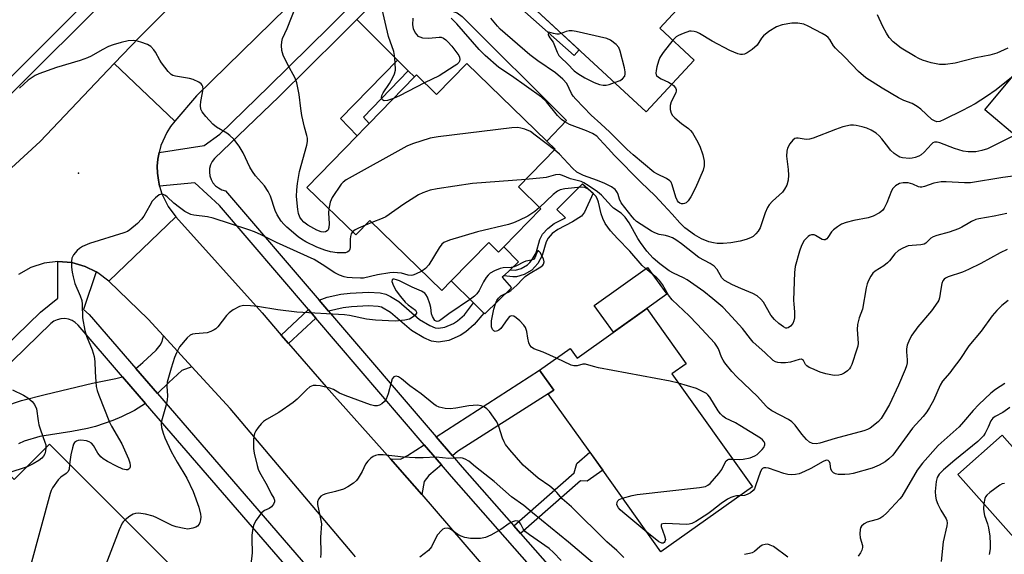
# Model space of a CAD drawing. Units: inches. Extents: x 1273761 to 1279761, y 489453 to 493453.
# Drawn here: x 1276526 to 1276812, y 489617 to 489773 of the extents above; entities that cross this region are included whole.
import ezdxf

# ---------------------------------------------------------------- set-up
doc = ezdxf.new("R2010")
doc.units = ezdxf.units.IN
doc.header["$MEASUREMENT"] = 0
for name, color, linetype in [('BLDG-Footprint', 5, 'Continuous'), ('CULTRL-Pad', 6, 'Continuous'), ('ELEV-Spot Elevation', 7, 'Continuous'), ('TRANS-Driveway', 251, 'Continuous'), ('TRANS-Non Street Sidewalk', 7, 'Continuous'), ('TRANS-Road', 130, 'Continuous'), ('TRANS-Street Sidewalk', 7, 'Continuous'), ('Undefined', 1, 'Continuous')]:
    doc.layers.add(name, color=color, linetype=linetype)

msp = doc.modelspace()

# ---------------------------------------------------------------- linework, layer by layer
at = {"layer": 'BLDG-Footprint'}
for points, elevation in [([(1276722.14, 489761.17), (1276708.21, 489746.09), (1276673.88, 489777.8), (1276690.47, 489795.76), (1276692.87, 489798.37), (1276705.36, 489811.89), (1276729.7, 489789.41), (1276712.14, 489770.41)], 315.81), ([(1276656.08, 489760.16), (1276679.33, 489737.53), (1276681.74, 489735.19), (1276671.09, 489724.25), (1276677.59, 489717.91), (1276666.82, 489706.84), (1276665.31, 489705.29), (1276662.42, 489708.11), (1276651.55, 489696.94), (1276648.78, 489694.09), (1276627.85, 489714.45), (1276623.78, 489710.27), (1276609.55, 489724.12), (1276624.14, 489739.11), (1276626.41, 489741.45), (1276627.67, 489742.73), (1276640.83, 489756.26), (1276641.39, 489756.83), (1276647.27, 489751.11)], 309.46), ([(1276828.33, 489751.01), (1276817.21, 489737.79), (1276806.61, 489746.7), (1276817.73, 489759.93)], 324.6), ([(1276708.42, 489688.92), (1276719.87, 489672.83), (1276715.68, 489669.85), (1276739.06, 489636.99), (1276712.5, 489618.08), (1276695.55, 489641.89), (1276691.82, 489647.14), (1276679.75, 489664.1), (1276681.36, 489665.16), (1276677.22, 489670.98), (1276686.09, 489677.29), (1276688.1, 489674.46)], 304.52), ([(1276849.73, 489662.32), (1276870.7, 489638.67), (1276867.78, 489636.14), (1276848.58, 489619.1), (1276846.37, 489617.14), (1276831.42, 489603.88), (1276798.83, 489640.62), (1276811.66, 489652.01), (1276819.07, 489643.66), (1276826.95, 489650.65), (1276831.19, 489645.87)], 298.98), ([(1276534.72, 489649.39), (1276571.51, 489612.69), (1276561.69, 489602.85), (1276562.92, 489601.62), (1276546.78, 489585.45), (1276545.13, 489587.1), (1276530.44, 489572.38), (1276495.69, 489607.05), (1276498.71, 489610.08), (1276510.57, 489621.97), (1276506.17, 489626.36), (1276521.67, 489641.89), (1276524.46, 489639.11)], 308.05)]:
    msp.add_lwpolyline(points, close=True, dxfattribs=dict(at, elevation=elevation))
at = {"layer": 'CULTRL-Pad'}
for points in [[(1276662.42, 489708.11), (1276665.31, 489705.29), (1276666.82, 489706.84), (1276671.08, 489702.43), (1276668.64, 489700.15), (1276666.8, 489698.43), (1276666.29, 489697.95), (1276669.03, 489694.91), (1276661.27, 489687.31), (1276661.03, 489687.54), (1276658.03, 489690.52), (1276651.55, 489696.94)], [(1276708.42, 489688.92), (1276698.66, 489681.98), (1276693.12, 489689.77), (1276708.63, 489700.81), (1276714.17, 489693.02)]]:
    msp.add_lwpolyline(points, close=True, dxfattribs=at)
at = {"layer": 'ELEV-Spot Elevation'}
msp.add_point((1276543.2, 489728.3, 306.71), dxfattribs=at)
at = {"layer": 'TRANS-Driveway'}
for points in [[(1276639.04, 489758.05), (1276635.92, 489761.16), (1276624.11, 489772.97), (1276635.98, 489784.9), (1276636.64, 489784.27), (1276648.5, 489776.52), (1276653.21, 489774.85), (1276654.66, 489773.86), (1276684.99, 489743.56), (1276679.33, 489737.53), (1276656.08, 489760.16), (1276647.27, 489751.11), (1276641.39, 489756.83), (1276640.83, 489756.26)], [(1276576.15, 489671.91), (1276573.21, 489670.89), (1276569.44, 489667.38), (1276566.16, 489664.12), (1276559.83, 489671.44), (1276561.91, 489673.16), (1276565.79, 489676.8), (1276566.93, 489678.25), (1276567.46, 489679.24), (1276567.85, 489680.94)], [(1276651.86, 489646.02), (1276647.16, 489651.52), (1276677.22, 489670.98), (1276681.36, 489665.16), (1276679.75, 489664.1), (1276653.34, 489647.25)], [(1276648.7, 489643.4), (1276644.97, 489640.31), (1276643.66, 489638.57), (1276642.95, 489634.76), (1276638.71, 489639.62), (1276633.83, 489645.13), (1276636.82, 489645.07), (1276638.81, 489646.11), (1276643.68, 489649.26)]]:
    msp.add_lwpolyline(points, close=True, dxfattribs=at)
msp.add_lwpolyline([(1276521.79, 489660.48), (1276526.56, 489662.09), (1276533.43, 489663.9), (1276547.24, 489667.19), (1276553.99, 489668.48), (1276555.99, 489669.02), (1276562.69, 489661.27), (1276559.44, 489659.2), (1276555.68, 489657.34), (1276553.17, 489656.3), (1276548.07, 489654.57), (1276545.81, 489653.96), (1276541.19, 489653.12), (1276531.9, 489651.65), (1276527.39, 489650.31), (1276525.73, 489649.55)], dxfattribs=at)
at = {"layer": 'TRANS-Non Street Sidewalk'}
for points in [[(1276667.03, 489780.49), (1276669.66, 489783.43), (1276674.74, 489778.73), (1276673.88, 489777.8), (1276688.71, 489764.1), (1276687.22, 489762.44)], [(1276639.04, 489758.05), (1276626, 489744.55), (1276627.67, 489742.73), (1276626.41, 489741.45), (1276624.14, 489739.11), (1276619.31, 489744.17), (1276635.92, 489761.16)], [(1276674.92, 489700.05), (1276672.68, 489698.75), (1276670.5, 489698.07), (1276669.41, 489698.06), (1276666.8, 489698.43), (1276668.64, 489700.15), (1276670.2, 489700.03), (1276671.88, 489700.55), (1276673.73, 489701.63), (1276674.42, 489702.28), (1276675.07, 489703.11), (1276676.19, 489705.09), (1276677.29, 489709), (1276678.04, 489710.52), (1276679.57, 489712.14), (1276681.43, 489713.57), (1276684.76, 489715.26), (1276682.25, 489717.68), (1276689.7, 489725.13), (1276692.75, 489722.39), (1276690.24, 489716.92), (1276689.36, 489715.76), (1276686.82, 489714.1), (1276682.48, 489711.9), (1276680.89, 489710.68), (1276679.67, 489709.39), (1276679.14, 489708.32), (1276678, 489704.3), (1276676.71, 489702.01)], [(1276615.88, 489688.09), (1276613.14, 489691.3), (1276615.43, 489692.17), (1276619.46, 489693.02), (1276622.14, 489693.36), (1276627.52, 489693.61), (1276630.86, 489693.43), (1276632.53, 489693.01), (1276633.87, 489692.42), (1276636.26, 489690.88), (1276642.34, 489685.71), (1276645.31, 489683.91), (1276646.9, 489683.27), (1276647.8, 489683.12), (1276649.64, 489683.43), (1276652.19, 489684.55), (1276653.37, 489685.33), (1276655.34, 489687.02), (1276658.03, 489690.52), (1276661.03, 489687.54), (1276658.16, 489684.19), (1276655.77, 489682.14), (1276654.11, 489681.04), (1276650.79, 489679.58), (1276647.79, 489679.08), (1276645.82, 489679.42), (1276643.53, 489680.33), (1276640.01, 489682.47), (1276633.88, 489687.68), (1276631.24, 489689.23), (1276630.26, 489689.47), (1276627.5, 489689.63), (1276622.49, 489689.38), (1276620.12, 489689.09)], [(1276612.18, 489686.09), (1276604.25, 489678.67), (1276602.11, 489681.16), (1276610.04, 489688.59)], [(1276671.63, 489623.44), (1276669.68, 489625.66), (1276687.22, 489641.07), (1276688.06, 489643.75), (1276691.82, 489647.13), (1276695.55, 489641.89), (1276691.07, 489638.7), (1276689.08, 489638.72)]]:
    msp.add_lwpolyline(points, close=True, dxfattribs=at)
at = {"layer": 'TRANS-Road'}
for points in [[(1276608.1, 489780.77), (1276577.5, 489750.72), (1276571.19, 489743.42), (1276553.56, 489760.13), (1276560.89, 489767.86), (1276590.62, 489797.72)], [(1276506.93, 489714.45), (1276532.07, 489737.45), (1276553.56, 489760.13), (1276571.19, 489743.42), (1276569.92, 489741.8), (1276568.82, 489740.07), (1276567.14, 489736.33), (1276566.63, 489734.25), (1276566.22, 489732.33), (1276566.06, 489730.28), (1276566.16, 489728.24), (1276566.38, 489726.2), (1276566.75, 489724.46), (1276567.39, 489722.23), (1276569.2, 489718.54), (1276571.45, 489715.55), (1276551.95, 489696.79), (1276548.76, 489699.3), (1276548.29, 489699.55), (1276545.14, 489701.14), (1276543.19, 489701.72), (1276541.22, 489702.24), (1276537.2, 489702.55), (1276533.14, 489702.06), (1276529.27, 489700.8), (1276525.73, 489698.8)], [(1276623.73, 489616.66), (1276622.76, 489617.79), (1276587.28, 489659.79), (1276576.15, 489671.91), (1276567.85, 489680.94), (1276563.42, 489685.77), (1276551.95, 489696.79), (1276571.45, 489715.55), (1276596.54, 489687.6), (1276602.11, 489681.16), (1276604.25, 489678.67), (1276615.12, 489666.1), (1276633.83, 489645.13), (1276638.71, 489639.62), (1276642.95, 489634.76), (1276663.27, 489611.22)]]:
    msp.add_lwpolyline(points, dxfattribs=at)
at = {"layer": 'TRANS-Street Sidewalk'}
for points in [[(1276489.05, 489646), (1276532.08, 489687.85), (1276537.14, 489691.86), (1276537.2, 489702.55), (1276541.22, 489702.24), (1276543.19, 489701.72), (1276545.14, 489701.14), (1276548.29, 489699.55), (1276544.65, 489688.56), (1276546.28, 489687.11), (1276559.83, 489671.44), (1276566.16, 489664.12), (1276615.27, 489607.28)], [(1276611.79, 489604.45), (1276562.69, 489661.27), (1276555.99, 489669.02), (1276543.03, 489684.01), (1276542.23, 489684.77), (1276541.3, 489685.36), (1276540.26, 489685.75), (1276539.17, 489685.93), (1276538.07, 489685.89), (1276536.99, 489685.63), (1276535.99, 489685.16), (1276535.11, 489684.5), (1276505.38, 489655.6)]]:
    msp.add_lwpolyline(points, dxfattribs=at)
for points in [[(1276588.08, 489815.8, 0), (1276487.69, 489715.51, 0)], [(1276485.15, 489718.02, 0), (1276569.97, 489802.76, 0)], [(1276694.83, 489590.82, 0), (1276651.59, 489640.02, 0), (1276648.7, 489643.4, 0), (1276643.68, 489649.26, 0), (1276612.18, 489686.09, 0), (1276610.04, 489688.59, 0), (1276584.18, 489718.83, 0), (1276576.96, 489725.42, 0), (1276566.75, 489724.46, 0), (1276566.38, 489726.2, 0), (1276566.16, 489728.24, 0), (1276566.06, 489730.28, 0), (1276566.22, 489732.33, 0), (1276566.63, 489734.25, 0), (1276579.68, 489736.29, 0), (1276584.23, 489739.62, 0), (1276598.53, 489753.44, 0), (1276616.18, 489770.82, 0), (1276621.21, 489775.88, 0)], [(1276624.11, 489772.97, 0), (1276619.08, 489767.91, 0), (1276601.4, 489750.49, 0), (1276582.73, 489732.53, 0), (1276582.07, 489731.65, 0), (1276581.58, 489730.67, 0), (1276581.29, 489729.61, 0), (1276581.22, 489728.52, 0), (1276581.36, 489727.43, 0), (1276581.71, 489726.39, 0), (1276582.26, 489725.44, 0), (1276582.98, 489724.61, 0), (1276583.85, 489723.94, 0), (1276584.83, 489723.45, 0), (1276585.88, 489723.16, 0), (1276613.14, 489691.3, 0), (1276615.88, 489688.09, 0), (1276647.16, 489651.52, 0), (1276651.86, 489646.02, 0), (1276654.69, 489642.71, 0), (1276669.68, 489625.66, 0), (1276671.63, 489623.44, 0), (1276697.89, 489593.56, 0)]]:
    msp.add_polyline3d(points, dxfattribs=at)
at = {"layer": 'Undefined'}
for p, q in [((1276628.45, 489713.87, 308), (1276626.58, 489713.14, 308)), ((1276528.2, 489642.86, 308), (1276522.62, 489640.95, 308))]:
    msp.add_line(p, q, dxfattribs=at)
for points, elevation in [([(1276615.93, 489717.91), (1276615.89, 489716.67), (1276616.05, 489713.51), (1276615.99, 489712.43), (1276615.77, 489711.78), (1276615.46, 489711.45), (1276615.01, 489711.23), (1276614.48, 489711.13), (1276613.7, 489711.2), (1276612.41, 489711.69), (1276609.86, 489713.17), (1276608.7, 489714), (1276607.95, 489714.77), (1276607.51, 489715.49), (1276607.12, 489716.56), (1276606.92, 489717.7), (1276606.55, 489721.49), (1276606.6, 489723.38), (1276606.79, 489725.26), (1276607.41, 489728.78), (1276609.54, 489736.39), (1276609.73, 489737.47), (1276609.74, 489738.46), (1276609.59, 489739.21), (1276608.83, 489741.59), (1276608.09, 489745), (1276607.76, 489747.02), (1276607.35, 489751.15), (1276606.64, 489754.52), (1276606.12, 489755.86), (1276603.92, 489759.95), (1276602.66, 489762.59), (1276602.24, 489763.95), (1276602.15, 489765.37), (1276602.23, 489766.5), (1276602.47, 489767.45), (1276603.86, 489770.31), (1276606.39, 489776.7)], 310), ([(1276634.72, 489749.98), (1276633, 489749.4), (1276632.04, 489749.29), (1276631.84, 489749.35), (1276631.53, 489749.6), (1276631.26, 489750.18), (1276631.34, 489750.88), (1276631.69, 489751.61), (1276633.58, 489754.36), (1276634.58, 489756.09), (1276635.07, 489757.11), (1276635.3, 489758.18), (1276635.19, 489760.48), (1276635, 489762.5), (1276634.82, 489763.64), (1276633.24, 489768.03), (1276631.09, 489777.64)], 312), ([(1276640.38, 489773.38), (1276640.28, 489771.42), (1276640.49, 489770.35), (1276641.06, 489769.12), (1276641.5, 489768.46), (1276641.86, 489768.12), (1276642.35, 489767.87), (1276643.18, 489767.65), (1276644.97, 489767.48), (1276648.06, 489767.83), (1276648.59, 489767.79), (1276649.28, 489767.55), (1276649.95, 489767.07), (1276650.57, 489766.47), (1276651.74, 489765.17), (1276652.62, 489764.05), (1276653.71, 489762.44), (1276653.91, 489761.95), (1276653.98, 489761.28), (1276653.91, 489760.84), (1276653.7, 489760.43), (1276653.12, 489759.88), (1276652.42, 489759.39), (1276648, 489756.6), (1276643.75, 489754.54)], 312), ([(1276815.35, 489739.35), (1276807.45, 489735.34), (1276805.78, 489734.81), (1276804.06, 489734.49), (1276801.77, 489734.48), (1276800.36, 489734.69), (1276797.87, 489735.38), (1276793.58, 489737.05), (1276792.79, 489737.23), (1276792.03, 489737.23), (1276791.54, 489737.04), (1276791.12, 489736.71), (1276789.03, 489734.34), (1276788.16, 489733.61), (1276787.42, 489733.22), (1276786.36, 489732.81), (1276785.54, 489732.6), (1276784.71, 489732.55), (1276782.75, 489732.7), (1276781.96, 489732.91), (1276781.47, 489733.16), (1276780.33, 489734), (1276779.27, 489734.96), (1276778.72, 489735.59), (1276776.71, 489738.28), (1276775.91, 489739.14), (1276775.03, 489739.89), (1276773.6, 489740.76), (1276772.35, 489741.36), (1276770.97, 489741.77), (1276769.28, 489742.13), (1276768.43, 489742.22), (1276767.58, 489742.18), (1276765.34, 489741.72), (1276763.19, 489741), (1276756.76, 489738.47), (1276755.7, 489738.13), (1276754.67, 489738.08), (1276752.38, 489738.46), (1276751.89, 489738.46), (1276751.44, 489738.36), (1276750.83, 489737.9), (1276750, 489736.78), (1276749.31, 489735.53), (1276749.09, 489734.7), (1276749.04, 489733.23), (1276749.47, 489729.35), (1276749.56, 489727.64), (1276749.43, 489726.17), (1276749.07, 489724.77), (1276748.45, 489723.58), (1276747.83, 489722.71), (1276744.97, 489720.11), (1276743.98, 489719.03), (1276743.47, 489718.31), (1276742.76, 489716.7), (1276741.29, 489712.36), (1276740.79, 489711.41), (1276740.09, 489710.59), (1276739.28, 489709.87), (1276738.56, 489709.44), (1276737.22, 489708.92), (1276735.56, 489708.51), (1276732.78, 489707.95), (1276730.55, 489707.78), (1276728.88, 489707.78), (1276727.78, 489707.94), (1276726.43, 489708.27), (1276724.31, 489709.15), (1276722.29, 489710.28), (1276719.45, 489712.33), (1276717.95, 489713.79), (1276715.73, 489716.35), (1276713.19, 489719.03), (1276710.78, 489721.7), (1276706.67, 489725.63), (1276699.02, 489733.41), (1276697.11, 489735.4), (1276694.64, 489738.19), (1276693.81, 489739), (1276692.64, 489739.76), (1276690.81, 489740.6), (1276685.88, 489742.45), (1276684.59, 489743.17), (1276683.61, 489743.83), (1276682.4, 489745.01), (1276679.2, 489748.96), (1276677.74, 489750.39), (1276669.03, 489756.53), (1276665.37, 489759.01), (1276661.35, 489762.46), (1276659.6, 489764.22), (1276653.15, 489771.74), (1276651.49, 489773.38)], 312), ([(1276715.67, 489754.16), (1276716.15, 489753.71), (1276716.68, 489753.06), (1276716.9, 489752.6), (1276716.95, 489752.17), (1276716.78, 489751.59), (1276715.51, 489748.97), (1276715.16, 489747.9), (1276715.15, 489746.78), (1276715.44, 489745.68), (1276715.89, 489744.98), (1276716.49, 489744.37), (1276718.49, 489742.68), (1276720.54, 489741.22), (1276721.13, 489740.67), (1276721.65, 489740.02), (1276722.86, 489737.97), (1276723.79, 489736.11), (1276724.68, 489733.59), (1276725.05, 489731.7), (1276725.07, 489730.39), (1276724.8, 489729.11), (1276722.56, 489723.96), (1276721.15, 489721.41), (1276720.36, 489720.2), (1276719.79, 489719.63), (1276719.38, 489719.43), (1276718.94, 489719.33), (1276718.49, 489719.34), (1276718.03, 489719.51), (1276717.62, 489719.81), (1276717.31, 489720.21), (1276716.85, 489721.24), (1276715.78, 489724.9), (1276715.43, 489725.64), (1276715.08, 489726.05), (1276714.12, 489726.66), (1276711.45, 489727.95), (1276710.46, 489728.58), (1276704.39, 489733.58), (1276702.65, 489735.09), (1276697.59, 489740.15), (1276694.98, 489742.61), (1276692.18, 489745.1), (1276687.72, 489749.76), (1276686.96, 489750.66), (1276686.49, 489751.39), (1276685.1, 489754.29), (1276683.97, 489755.57), (1276681.81, 489757.47), (1276676.68, 489760.89), (1276674.37, 489762.64), (1276665.71, 489770.18), (1276664.94, 489770.98), (1276663.02, 489773.36)], 314), ([(1276813.31, 489764.62), (1276810.12, 489763.12), (1276808.11, 489762.56), (1276804.01, 489761.85), (1276798.07, 489760.27), (1276795.21, 489759.86), (1276793.52, 489759.91), (1276791.03, 489760.32), (1276788.53, 489761.15), (1276787.44, 489761.6), (1276786.39, 489762.16), (1276782.3, 489764.62), (1276780.01, 489766.46), (1276778.82, 489767.76), (1276778.03, 489768.96), (1276776.99, 489770.94), (1276775.46, 489774.33)], 316), ([(1276814.84, 489756.5), (1276809.94, 489752.53), (1276807.16, 489750.56), (1276803.8, 489748.38), (1276800.17, 489746.44), (1276794.86, 489743.82), (1276793.59, 489743.33), (1276792.67, 489743.23), (1276791.97, 489743.45), (1276791.28, 489743.89), (1276788.08, 489746.84), (1276786.94, 489747.68), (1276785.48, 489748.48), (1276783.1, 489749.43), (1276781.59, 489750.2), (1276776.76, 489753), (1276772.03, 489755.99), (1276769.91, 489757.79), (1276765.94, 489762), (1276763.22, 489764.66), (1276762.68, 489765.33), (1276761.62, 489767.15), (1276761.13, 489767.69), (1276760.49, 489768.16), (1276759.32, 489768.84), (1276755.28, 489771.03), (1276753.99, 489771.6), (1276752.28, 489771.9), (1276750.55, 489771.93), (1276747.7, 489771.4), (1276746.07, 489770.86), (1276743.88, 489769.46), (1276742.3, 489768.23), (1276741.76, 489767.57), (1276740.43, 489765.53), (1276739.04, 489764.2), (1276737.59, 489763.24), (1276736.79, 489762.89), (1276736.23, 489762.77), (1276735.66, 489762.77), (1276734.85, 489762.94), (1276732.52, 489763.93), (1276727.37, 489766.69), (1276723.72, 489768.92), (1276722.97, 489769.28), (1276722.15, 489769.51), (1276721.32, 489769.6), (1276720.78, 489769.55), (1276718.94, 489768.92), (1276717.64, 489768.34), (1276716.92, 489767.92), (1276715.9, 489766.94)], 314), ([(1276683.51, 489768.9), (1276682.81, 489768.72), (1276682.22, 489768.72), (1276681.23, 489768.9), (1276679.92, 489769.28), (1276679.77, 489769.03), (1276679.74, 489768.63), (1276679.89, 489768.13), (1276680.17, 489767.62), (1276681.19, 489766.37), (1276682.33, 489763.47), (1276682.84, 489762.51), (1276683.38, 489761.87), (1276685.28, 489760.09), (1276687.24, 489758.06), (1276688.3, 489757.2), (1276690.33, 489755.99), (1276693.12, 489754.64), (1276694.59, 489754.08), (1276695.73, 489753.84), (1276696.57, 489753.84), (1276697.4, 489754.03), (1276699.02, 489754.58)], 314), ([(1276699.02, 489754.58), (1276700.66, 489755.23), (1276701.36, 489755.66), (1276701.95, 489756.43), (1276702.13, 489757.15), (1276702.1, 489757.71), (1276701.88, 489758.85), (1276700.67, 489763.75), (1276700.23, 489764.8), (1276699.47, 489765.66), (1276697.85, 489766.92), (1276696.8, 489767.42), (1276687.8, 489769.43), (1276686.65, 489769.64), (1276685.79, 489769.66), (1276684.97, 489769.46), (1276683.51, 489768.9)], 314), ([(1276622.87, 489711.16), (1276622.46, 489710.62), (1276622.24, 489709.86), (1276622.15, 489709.02), (1276622.15, 489706.66), (1276622.06, 489706.12), (1276621.85, 489705.67), (1276621.49, 489705.33), (1276620.75, 489705.11), (1276618.41, 489705.09), (1276616.44, 489705.38), (1276614.82, 489705.82), (1276612.45, 489706.76), (1276609.27, 489708.26), (1276607.98, 489709.02), (1276607.06, 489709.7), (1276603.7, 489712.58), (1276602.85, 489713.41), (1276602.09, 489714.31), (1276600.94, 489716.16), (1276600.36, 489717.43), (1276598.97, 489721.59), (1276598.32, 489722.96), (1276597.28, 489724.52), (1276594.67, 489727.47), (1276593.71, 489728.75), (1276593.02, 489729.99), (1276591.03, 489734.19), (1276589.84, 489736.13), (1276588.28, 489738.1), (1276587.16, 489739.25), (1276586.27, 489739.9), (1276583.26, 489741.66), (1276582.19, 489742.5), (1276580.17, 489744.71), (1276579.08, 489746.1), (1276578.75, 489746.86), (1276578.65, 489747.96), (1276578.77, 489749.13), (1276579.38, 489752.65), (1276579.35, 489753.44), (1276579.15, 489753.89), (1276578.79, 489754.25), (1276578.11, 489754.73), (1276576.54, 489755.5), (1276575.41, 489755.79), (1276571.37, 489756.46), (1276570.57, 489756.71), (1276570.1, 489756.99), (1276569.28, 489757.79), (1276567.26, 489760.38), (1276566.78, 489761.13), (1276565.55, 489763.45), (1276565.08, 489764.14), (1276564.15, 489765.07), (1276563.26, 489765.67), (1276561.32, 489766.35), (1276559.9, 489766.73), (1276559.03, 489766.87), (1276557.63, 489766.79), (1276555.58, 489766.3), (1276553.29, 489765.61), (1276551.91, 489765.06), (1276550.05, 489764.11), (1276546.84, 489762.25), (1276545.81, 489761.78), (1276543.67, 489761.06), (1276536.79, 489759.03), (1276531.63, 489757.11), (1276530.58, 489756.64), (1276529.67, 489756.08), (1276528.58, 489755.26), (1276526.03, 489753.02)], 308), ([(1276715.9, 489766.94), (1276713.13, 489763.39), (1276712.18, 489761.94), (1276711.77, 489760.88), (1276711.31, 489759.22), (1276711.06, 489758.12), (1276710.98, 489757.35), (1276711.08, 489756.89), (1276711.2, 489756.69), (1276711.79, 489756.17), (1276712.55, 489755.74), (1276714.73, 489754.74), (1276715.67, 489754.16)], 314), ([(1276643.75, 489754.54), (1276636.46, 489750.79), (1276634.72, 489749.98)], 312), ([(1276681.59, 489735.04), (1276675.96, 489739.34), (1276674.53, 489740.34), (1276672.92, 489741.02), (1276671.79, 489741.35), (1276670.93, 489741.5), (1276669.15, 489741.42), (1276647.72, 489738.85), (1276645.36, 489738.46), (1276640.25, 489736.74), (1276638.58, 489736.08), (1276620.94, 489726.36), (1276620.07, 489725.65), (1276619.51, 489725.02), (1276616.89, 489721.16), (1276616.31, 489719.84), (1276615.93, 489717.91)], 310), ([(1276817.78, 489727.73), (1276811.9, 489727.03), (1276802.44, 489725.45), (1276800.76, 489725.43), (1276795.38, 489725.76), (1276793.95, 489725.71), (1276791.83, 489725.31), (1276789.11, 489724.4), (1276788.3, 489724.22), (1276787.84, 489724.21), (1276787.4, 489724.3), (1276785.71, 489725.06), (1276784.33, 489725.4), (1276782.93, 489725.46), (1276781.89, 489725.2), (1276780.69, 489724.6), (1276779.93, 489723.82), (1276779.52, 489723.07), (1276778.12, 489719.59), (1276777.41, 489718.05), (1276776.94, 489717.38), (1276776.02, 489716.71), (1276774.15, 489715.77), (1276772.77, 489715.23), (1276768.58, 489714.5), (1276766.36, 489713.9), (1276765.03, 489713.38), (1276763.79, 489712.63), (1276762.65, 489711.76), (1276762.09, 489711.14), (1276761.05, 489709.5), (1276760.69, 489709.14), (1276760.28, 489708.89), (1276759.85, 489708.84), (1276759.4, 489708.96), (1276757.42, 489710.13), (1276757.01, 489710.3), (1276756.24, 489710.28), (1276755.72, 489710.11), (1276755.27, 489709.83), (1276754.69, 489709.27), (1276754.17, 489708.63), (1276753.37, 489707.24), (1276752.8, 489705.58), (1276751.54, 489701.06), (1276751.34, 489699.34), (1276751.04, 489691.29), (1276751.08, 489690.14), (1276751.35, 489687.87), (1276751.32, 489686.13), (1276751.15, 489685.3), (1276750.81, 489684.56), (1276750.16, 489683.7), (1276749.52, 489683.27), (1276749.05, 489683.17), (1276748.81, 489683.2), (1276748.11, 489683.52), (1276746.74, 489684.55), (1276745.48, 489685.7), (1276744.43, 489686.99), (1276742.31, 489690.75), (1276741.55, 489691.63), (1276740.43, 489692.56), (1276739.17, 489693.25), (1276735.75, 489694.68), (1276733.31, 489695.81), (1276730.95, 489697.04), (1276730.17, 489697.8), (1276728.82, 489700.25), (1276727.98, 489701.2), (1276726.82, 489701.98), (1276723.55, 489703.72), (1276718.49, 489707.69), (1276716.83, 489708.84), (1276715.82, 489709.41), (1276714.81, 489709.82), (1276713.78, 489710.1), (1276711.93, 489710.45), (1276710.69, 489710.88), (1276709.71, 489711.42), (1276705.43, 489714.24), (1276704.82, 489714.78), (1276704.08, 489715.59), (1276700.93, 489719.59), (1276700.4, 489720.65), (1276700.08, 489722.04), (1276699.9, 489722.52), (1276699.52, 489723.1), (1276699.17, 489723.46), (1276698.08, 489724.23), (1276696.14, 489725.24), (1276694.02, 489726.11), (1276689.97, 489727.6), (1276688.97, 489728.05), (1276688.05, 489728.59), (1276686.77, 489729.68), (1276683.02, 489733.77), (1276681.59, 489735.04)], 310), ([(1276813.08, 489716.51), (1276809.36, 489715.75), (1276804.89, 489714.97), (1276804.08, 489714.74), (1276802.79, 489714.18), (1276801.8, 489713.65), (1276800, 489712.5), (1276798.99, 489712.03), (1276796.25, 489711.11), (1276792.66, 489710.14), (1276791.61, 489709.77), (1276790.94, 489709.35), (1276789.53, 489707.89), (1276788.98, 489707.59), (1276788.06, 489707.41), (1276785.53, 489707.25), (1276784.39, 489707.07), (1276782.79, 489706.46), (1276781.55, 489705.76), (1276780.48, 489704.76), (1276778.96, 489702.76), (1276778.39, 489702.15), (1276777.25, 489701.29), (1276774.77, 489699.75), (1276774.11, 489699.2), (1276773.48, 489698.3), (1276772.84, 489697.05), (1276772.4, 489696.02), (1276772.11, 489694.92), (1276771.07, 489688.69), (1276770.15, 489686.2), (1276769.67, 489684.22), (1276769.56, 489682.78), (1276769.82, 489678.79), (1276769.7, 489677.94), (1276769.47, 489677.09), (1276767.97, 489672.59), (1276767.62, 489671.79), (1276767.33, 489671.31), (1276766.71, 489670.72), (1276765.74, 489670.07), (1276764.95, 489669.68), (1276764.17, 489669.45), (1276762.83, 489669.42), (1276760.38, 489669.88), (1276758.75, 489670.41), (1276756.34, 489671.39), (1276755.57, 489671.76), (1276754.89, 489672.2), (1276754.55, 489672.58), (1276753.89, 489673.72), (1276753.64, 489673.97), (1276753.34, 489674.12), (1276752.65, 489674.09), (1276750.17, 489673.25), (1276748.75, 489673.1), (1276747.31, 489673.1), (1276746.46, 489673.19), (1276745.76, 489673.39), (1276745.13, 489673.76), (1276742.72, 489676.07), (1276739.34, 489679.13), (1276738.49, 489680.09), (1276736.17, 489683.08), (1276732.06, 489687.63), (1276730.44, 489689.25), (1276727.62, 489691.73), (1276724.99, 489693.83), (1276720.12, 489697.18), (1276719.02, 489697.8), (1276716.12, 489699.12), (1276714.9, 489699.85), (1276712.19, 489701.89), (1276710.26, 489703.56), (1276708.38, 489705.6), (1276706.57, 489708.05), (1276705.8, 489709.25), (1276703.21, 489713.83), (1276702.07, 489715.45), (1276700.9, 489716.59), (1276698.72, 489718.1), (1276698.08, 489718.65), (1276695.19, 489721.88), (1276694.03, 489722.8), (1276691.36, 489724.71), (1276690.11, 489725.45), (1276689.32, 489725.82), (1276686.21, 489726.59), (1276683.89, 489727.58), (1276682.97, 489727.83), (1276681.88, 489727.74), (1276679.1, 489727.03), (1276678.23, 489726.88), (1276673.23, 489726.45)], 308), ([(1276673.23, 489726.45), (1276657.72, 489725.22), (1276647.42, 489723.65), (1276645.4, 489723.26), (1276643.31, 489722.56), (1276642.03, 489721.95), (1276637.76, 489719.25), (1276632.48, 489715.58), (1276631.44, 489715.06), (1276628.45, 489713.87)], 308), ([(1276642.99, 489699.72), (1276641.16, 489698.83), (1276640.37, 489698.56), (1276639.83, 489698.48), (1276639.05, 489698.58), (1276637.02, 489699.16), (1276634.7, 489699.34), (1276633.67, 489699.26), (1276630.12, 489698.69), (1276626.05, 489697.71), (1276625.17, 489697.67), (1276622.77, 489697.79), (1276621.28, 489697.92), (1276620.42, 489698.11), (1276619.04, 489698.62), (1276617.7, 489699.26), (1276614.02, 489701.73), (1276611.67, 489703.11), (1276600.68, 489708.09), (1276596.24, 489710.36), (1276594.34, 489711.2), (1276592.66, 489711.81), (1276582.29, 489715.15), (1276580.62, 489715.51), (1276576.66, 489716.05), (1276575.83, 489716.27), (1276575.07, 489716.57), (1276574.1, 489717.1), (1276572.49, 489718.28), (1276570.91, 489719.55), (1276568.96, 489721.34), (1276568.28, 489721.85), (1276567.82, 489722.05), (1276567.36, 489722.12), (1276566.66, 489721.92), (1276565.55, 489721.1), (1276564.63, 489720.07), (1276563.86, 489718.87), (1276562.13, 489715.79), (1276561.48, 489714.83), (1276560.28, 489713.6), (1276558.11, 489711.73), (1276557.39, 489711.29), (1276556.39, 489710.89), (1276546.41, 489707.77), (1276544.37, 489706.94), (1276543.43, 489706.38), (1276542.82, 489705.8), (1276541.76, 489704.47), (1276541.25, 489703.5), (1276541.11, 489702.67), (1276541.15, 489700.93), (1276541.29, 489699.47), (1276541.58, 489698.07), (1276542.13, 489696.15), (1276543.68, 489692.55), (1276544.13, 489691.21), (1276544.25, 489690.1), (1276544.31, 489686.12), (1276545.01, 489682.45), (1276545.47, 489680.8), (1276547.14, 489676.89), (1276547.7, 489674.95), (1276547.88, 489673.5), (1276547.98, 489670.45), (1276548.19, 489667.58), (1276548.35, 489666.15), (1276548.59, 489665.06), (1276549.06, 489663.68), (1276552.22, 489655.78), (1276552.78, 489654.61), (1276555.73, 489649.56), (1276557.69, 489645.14), (1276558.08, 489644.03), (1276558.21, 489643.22), (1276558.15, 489642.72), (1276557.95, 489642.3), (1276557.48, 489641.98), (1276557.05, 489641.92), (1276556.06, 489642.11), (1276554.17, 489642.97), (1276551.57, 489644.36), (1276550.37, 489645.15), (1276549.7, 489645.69), (1276548.76, 489646.8), (1276547.57, 489649.04), (1276546.96, 489649.69), (1276546.28, 489650.08), (1276545.53, 489650.35), (1276543.88, 489650.55), (1276543.08, 489650.49), (1276542.59, 489650.33), (1276541.99, 489649.86), (1276541.72, 489649.41), (1276541.38, 489648.34), (1276540.95, 489646.34), (1276540.7, 489644.91), (1276540.58, 489643.55)], 306), ([(1276813.18, 489706.03), (1276811.08, 489705.12), (1276805.46, 489702), (1276801.92, 489700.23), (1276800.11, 489699.5), (1276795.96, 489698.08), (1276795.21, 489697.72), (1276794.85, 489697.44), (1276794.46, 489696.92), (1276794.18, 489696.16), (1276793.82, 489694.5), (1276793.52, 489692), (1276793.29, 489691.28), (1276793.02, 489690.78), (1276791.13, 489688.18), (1276787.14, 489683.53), (1276785.4, 489681.13), (1276784.72, 489679.85), (1276784.12, 489678.24), (1276783.87, 489677.14), (1276783.88, 489676.27), (1276784.11, 489673.92), (1276784.06, 489673.07), (1276783.89, 489672.23), (1276783.5, 489671.14), (1276781.6, 489666.58), (1276778.95, 489660.91), (1276777.4, 489658.32), (1276776.47, 489656.92), (1276775.78, 489656.05), (1276774.7, 489655.11), (1276773.31, 489654.1), (1276772.57, 489653.67), (1276771.49, 489653.27), (1276763.11, 489651.05), (1276758.65, 489649.74), (1276757.59, 489649.55), (1276756.59, 489649.61), (1276755.67, 489650.03), (1276754.82, 489650.77), (1276753.48, 489652.37), (1276751.56, 489654.96), (1276750.55, 489655.96), (1276749.55, 489656.59), (1276744.77, 489659.08), (1276743.63, 489659.87), (1276743.04, 489660.47), (1276740.61, 489663.3), (1276734.59, 489669.03), (1276733.13, 489670.54), (1276731.11, 489673.07), (1276730.55, 489673.87), (1276730.13, 489674.75), (1276729.18, 489677.19), (1276728.78, 489677.9), (1276728.14, 489678.79), (1276723.02, 489684.33), (1276720.66, 489686.78), (1276715.75, 489691.43), (1276714.71, 489692.79), (1276712.91, 489695.89), (1276712.07, 489697.01), (1276711.29, 489697.78), (1276707.98, 489700.52), (1276707.03, 489701.42), (1276703.45, 489705.53), (1276699.9, 489709.21), (1276697.81, 489711.52), (1276696.31, 489713.63), (1276695.61, 489715.09), (1276695.16, 489716.39), (1276694.36, 489719.86), (1276693.95, 489720.89), (1276693.52, 489721.56), (1276693, 489722.16), (1276691.36, 489723.55), (1276690.41, 489724.04), (1276689.3, 489724.17), (1276684.54, 489723.65), (1276683.17, 489723.43), (1276682.46, 489723.06), (1276681.13, 489722), (1276677.19, 489718.3)], 306), ([(1276677.19, 489718.3), (1276675.86, 489717.13), (1276673.83, 489715.74), (1276671.22, 489714.44), (1276669.62, 489713.76), (1276668.19, 489713.35), (1276659.19, 489711.15), (1276651, 489708.74), (1276649.39, 489708.11), (1276648.78, 489707.61), (1276647.97, 489706.52), (1276645, 489701.55), (1276644.08, 489700.55), (1276642.99, 489699.72)], 306), ([(1276626.58, 489713.14), (1276624.6, 489712.28), (1276623.6, 489711.72), (1276622.87, 489711.16)], 308), ([(1276682.12, 489674.47), (1276678.25, 489676.18), (1276675.55, 489677.18), (1276674.87, 489677.61), (1276674.4, 489678.2), (1276674.12, 489678.93), (1276673.81, 489680.26), (1276673.53, 489682.22), (1276673.14, 489683.32), (1276672.64, 489684), (1276671.43, 489685.25), (1276670.37, 489686.21), (1276669.7, 489686.65), (1276669.07, 489686.78), (1276668.47, 489686.52), (1276667.76, 489685.73), (1276665.9, 489683.11), (1276665.39, 489682.59), (1276664.99, 489682.35), (1276664.32, 489682.24), (1276663.94, 489682.35), (1276663.51, 489682.76), (1276663.26, 489683.52), (1276663.2, 489684.39), (1276663.26, 489685.26), (1276663.93, 489688.69), (1276664.4, 489690.27), (1276664.83, 489691.19), (1276665.26, 489691.88), (1276665.99, 489692.53), (1276668.1, 489693.61), (1276668.84, 489694.1), (1276670.62, 489695.68), (1276672.31, 489697.51), (1276673.06, 489698.2), (1276673.96, 489698.84), (1276677.57, 489700.98), (1276678.14, 489701.46), (1276678.39, 489701.81), (1276678.54, 489702.41), (1276678.31, 489703.36), (1276677.42, 489705.15), (1276677.13, 489705.51), (1276676.89, 489705.65), (1276676.7, 489705.61), (1276676.53, 489705.41), (1276675.86, 489703.62), (1276675.56, 489703.22), (1276675.37, 489703.09), (1276674.9, 489702.91), (1276673.24, 489702.61), (1276672.5, 489702.39), (1276670.5, 489701.3), (1276669.78, 489700.99), (1276668.95, 489700.85), (1276666.64, 489700.75), (1276665.79, 489700.55), (1276664.14, 489699.88), (1276662.85, 489699.17), (1276662.23, 489698.58), (1276661.71, 489697.87), (1276660.95, 489696.6), (1276659.62, 489694.08), (1276658.95, 489693.13), (1276658.33, 489692.5), (1276657.16, 489691.58), (1276650.86, 489687.3), (1276648.54, 489685.6), (1276647.89, 489685.21), (1276647.48, 489685.08), (1276647.1, 489685.15), (1276646.76, 489685.44), (1276646.04, 489686.59), (1276645.77, 489687.38), (1276645.64, 489689.14), (1276645.35, 489690.27), (1276644.58, 489692.18), (1276644.16, 489692.92), (1276643.81, 489693.31), (1276642.92, 489693.89), (1276640.19, 489695.08), (1276636.44, 489696.92), (1276635.65, 489697.26), (1276634.92, 489697.43), (1276634.57, 489697.37), (1276634.38, 489697.22), (1276634.3, 489696.72), (1276634.72, 489695.51), (1276635.54, 489694), (1276636.8, 489692.33), (1276638.15, 489690.74), (1276638.99, 489689.97), (1276641.09, 489688.35), (1276641.45, 489687.86), (1276641.44, 489687.48), (1276641.01, 489686.92), (1276640.14, 489686.22), (1276639.38, 489685.81), (1276638.01, 489685.47), (1276635.18, 489685.2), (1276629.47, 489685.46), (1276626.93, 489685.77), (1276621.94, 489686.81), (1276620.54, 489687.02), (1276606.62, 489687.85), (1276601.13, 489688.53), (1276595.25, 489689.45), (1276593.17, 489689.64), (1276591.11, 489689.71), (1276589.99, 489689.46), (1276588.16, 489688.51), (1276586.95, 489687.66), (1276586.24, 489686.89), (1276583.65, 489683.55), (1276583.05, 489682.96), (1276582.6, 489682.65), (1276581.6, 489682.15), (1276580.53, 489681.83), (1276577.1, 489681.55), (1276576.28, 489681.4), (1276575.64, 489681.12), (1276574.79, 489680.39), (1276572.56, 489677.7), (1276571.61, 489675.97), (1276571.07, 489674.63), (1276570.06, 489671.55), (1276568.98, 489667.44), (1276568.88, 489666.31), (1276569.05, 489663.44), (1276568.98, 489662.29), (1276568.67, 489660.88), (1276567.29, 489656.14), (1276567.19, 489655.3), (1276567.33, 489654.22), (1276567.78, 489652.59), (1276568.27, 489651.25), (1276570.08, 489647.32), (1276571.82, 489644.22), (1276574.65, 489639.57), (1276576.52, 489635.63), (1276578.12, 489631.05), (1276578.59, 489629.1), (1276578.7, 489628.25), (1276578.67, 489627.42), (1276578.46, 489626.62), (1276578.24, 489626.13), (1276577.72, 489625.54), (1276577.24, 489625.28), (1276576.42, 489624.98), (1276574.98, 489624.73), (1276573.9, 489624.85), (1276571.57, 489625.41), (1276570.43, 489625.8), (1276565.96, 489628), (1276564.88, 489628.45), (1276562.6, 489629.01), (1276560.57, 489629.33), (1276559.78, 489629.28), (1276559.04, 489629.05), (1276558.09, 489628.48), (1276556.73, 489627.43)], 304), ([(1276813.41, 489691.2), (1276811.59, 489689.73), (1276810.11, 489688.29), (1276808.76, 489686.74), (1276805.61, 489682.25), (1276801.96, 489678.07), (1276799.34, 489674.09), (1276797.49, 489671.53), (1276796.44, 489670.17), (1276794.33, 489667.74), (1276793.67, 489666.58), (1276791.68, 489662.14), (1276790.57, 489660.04), (1276789.79, 489658.8), (1276788.7, 489657.48), (1276785.58, 489654.07), (1276779.87, 489646.26), (1276778.75, 489645.13), (1276777.66, 489644.28), (1276775.97, 489643.27), (1276773.93, 489642.46), (1276768.34, 489640.9), (1276767.26, 489640.7), (1276765.97, 489640.58), (1276764.01, 489640.62), (1276763.27, 489640.77), (1276762.62, 489641.07), (1276762.26, 489641.44), (1276761.91, 489642.16), (1276761.64, 489643.82), (1276761.49, 489644.25), (1276761.15, 489644.66), (1276760.74, 489644.76), (1276760.32, 489644.69), (1276759.66, 489644.42), (1276756.02, 489642.35), (1276754.24, 489641.47), (1276752.68, 489640.82), (1276751.61, 489640.57), (1276750.51, 489640.5), (1276749.39, 489640.61), (1276748.26, 489640.92), (1276743.77, 489642.43), (1276742.94, 489642.57), (1276742.44, 489642.53), (1276742, 489642.34), (1276741.82, 489642.17), (1276741.42, 489641.49), (1276740, 489637.25), (1276739.65, 489636.45), (1276739.35, 489635.97), (1276738.53, 489635.28), (1276737.57, 489634.77), (1276736.78, 489634.53), (1276735.44, 489634.41)], 304), ([(1276717.58, 489667.18), (1276715.21, 489667.79), (1276694.36, 489671.66), (1276692.9, 489671.99), (1276690.6, 489672.66), (1276689.78, 489672.72), (1276688.12, 489672.22), (1276687.14, 489672.2), (1276686.41, 489672.44), (1276682.12, 489674.47)], 304), ([(1276701.75, 489616.46), (1276699.64, 489618.49), (1276696.8, 489621.02), (1276686.48, 489631.14), (1276683.81, 489633.5), (1276682.21, 489635.36), (1276681.43, 489636.13), (1276680.16, 489637.19), (1276676.77, 489639.54), (1276672.46, 489643.35), (1276668.6, 489647.73), (1276667.33, 489649.33), (1276666.89, 489650.07), (1276666.41, 489651.12), (1276665.36, 489654.58), (1276664.79, 489655.9), (1276663.83, 489657.32), (1276662.62, 489658.91), (1276661.84, 489659.73), (1276661.19, 489660.17), (1276660.24, 489660.61), (1276659.19, 489660.78), (1276656.63, 489660.53), (1276652.89, 489659.89), (1276651.18, 489659.7), (1276649.75, 489659.77), (1276648.06, 489660.16), (1276647.15, 489660.59), (1276646.45, 489661.05), (1276642.8, 489664.07), (1276639.45, 489666.38), (1276637.08, 489668.45), (1276636.2, 489669), (1276635.55, 489669.2), (1276635.16, 489669.14), (1276634.8, 489668.96), (1276634.38, 489668.41), (1276634.03, 489667.38), (1276633.22, 489664.05), (1276632.61, 489662.5), (1276632.13, 489661.87), (1276631.35, 489661.15), (1276630.69, 489660.75), (1276629.96, 489660.56), (1276629.19, 489660.56), (1276628.09, 489660.83), (1276620.69, 489663.57), (1276619.06, 489664.27), (1276617.32, 489665.33), (1276616.24, 489665.71), (1276613.4, 489666.34), (1276612.26, 489666.5), (1276611.43, 489666.46), (1276610.4, 489666.05), (1276609.53, 489665.35), (1276606.72, 489662.49), (1276605.62, 489661.58), (1276601.37, 489658.65), (1276597.84, 489656.63), (1276596.9, 489655.98), (1276596.28, 489655.36), (1276595.36, 489654.22), (1276594.69, 489653.26), (1276594.31, 489652.49), (1276594.12, 489651.67), (1276594.04, 489650.81), (1276594.02, 489648.2), (1276594.24, 489646.82), (1276595.07, 489643.21), (1276595.44, 489642.12), (1276595.82, 489641.32), (1276598.06, 489637.42), (1276599.19, 489635.01), (1276599.93, 489633.75), (1276600.13, 489633.14), (1276600.14, 489632.63), (1276599.9, 489631.93), (1276599.24, 489631.18), (1276598.58, 489630.75), (1276597.2, 489630.09), (1276596.38, 489629.4), (1276594.79, 489627.31), (1276594.09, 489626.05), (1276593.82, 489624.96), (1276593.6, 489622.97), (1276593.55, 489621.83), (1276593.61, 489617.8), (1276592.85, 489611.05)], 302), ([(1276733.29, 489645.1), (1276735.23, 489644.99), (1276736.38, 489645.07), (1276738.4, 489645.47), (1276739.74, 489645.98), (1276740.43, 489646.44), (1276741.07, 489647), (1276741.87, 489647.83), (1276742.37, 489648.48), (1276742.65, 489649.18), (1276742.66, 489649.67), (1276742.51, 489650.13), (1276742.06, 489650.66), (1276741.46, 489651.12), (1276735.47, 489654.88), (1276734.21, 489655.6), (1276731.3, 489657), (1276730.46, 489657.57), (1276729.78, 489658.26), (1276729.14, 489659.1), (1276726.69, 489663.1), (1276726.14, 489663.75), (1276725.69, 489664.11), (1276724.17, 489664.98), (1276722.83, 489665.59), (1276717.58, 489667.18)], 304), ([(1276812.42, 489667.03), (1276809.73, 489665.34), (1276808.37, 489664.23), (1276804.93, 489661), (1276803.25, 489659.25), (1276800.48, 489655.95), (1276799.15, 489654.47), (1276793.09, 489648.99), (1276788.52, 489643.9), (1276786.95, 489641.83), (1276782.52, 489634.18), (1276781.98, 489633.5), (1276778.19, 489629.47), (1276776.98, 489628.35), (1276776.11, 489627.75), (1276775.37, 489627.48), (1276773.49, 489627.06), (1276772.49, 489626.7), (1276771.56, 489626.2), (1276770.78, 489625.53), (1276770.54, 489625.1), (1276770.4, 489624.62), (1276770.31, 489623.29), (1276770.44, 489622.19), (1276771.07, 489619.92), (1276771.09, 489619.37), (1276770.88, 489618.59), (1276770.49, 489617.83), (1276769.86, 489616.88)], 302), ([(1276523.95, 489665.26), (1276527.19, 489663.7), (1276528.41, 489662.93), (1276529.7, 489661.87), (1276530.38, 489660.99), (1276530.94, 489659.68), (1276531.43, 489656.19), (1276531.67, 489655.03), (1276532.11, 489653.62), (1276533.42, 489650.02), (1276533.64, 489649.18), (1276533.69, 489648.36)], 308), ([(1276813.93, 489660.12), (1276811.93, 489658.64), (1276809.65, 489657.43), (1276808.96, 489656.96), (1276808.38, 489656.19), (1276807.66, 489654.38), (1276806.72, 489652.57), (1276806.25, 489651.84), (1276805.71, 489651.22), (1276804.65, 489650.24), (1276797.97, 489644.79), (1276794.65, 489641.91), (1276793.42, 489640.68), (1276792.81, 489639.68), (1276792.46, 489638.59), (1276792.22, 489635.69), (1276792.3, 489634.29), (1276792.53, 489633.25), (1276793.01, 489631.95), (1276793.89, 489630.17), (1276795.44, 489627.71), (1276795.61, 489627.22), (1276795.7, 489626.48), (1276795.61, 489625.68), (1276794.54, 489620.98), (1276794, 489615.27)], 300), ([(1276533.69, 489648.36), (1276533.58, 489647.38), (1276533.36, 489646.61), (1276533.01, 489645.94), (1276532.51, 489645.35), (1276531.63, 489644.68), (1276529.94, 489643.65), (1276528.2, 489642.86)], 308), ([(1276692.63, 489614.98), (1276685.58, 489620.91), (1276675.16, 489629.44), (1276672.61, 489631.62), (1276669.06, 489634.12), (1276664.02, 489638.54), (1276658.6, 489642.78), (1276656.61, 489644.46), (1276655.58, 489645.1), (1276654.81, 489645.37), (1276654.26, 489645.45), (1276650.84, 489645.23), (1276647.18, 489645.67), (1276643.4, 489645.41), (1276641.08, 489645.45), (1276637.67, 489645.67), (1276631.78, 489646.28), (1276630.33, 489646.3), (1276629.55, 489646.16), (1276628.82, 489645.85), (1276628.14, 489645.33), (1276627.31, 489644.52), (1276626.63, 489643.59), (1276625.64, 489641.5), (1276624.51, 489639.51), (1276624, 489638.84), (1276623.15, 489638.1), (1276621.47, 489636.98), (1276620.17, 489636.35), (1276617.9, 489635.68), (1276615.04, 489635), (1276614.25, 489634.72), (1276613.59, 489634.26), (1276612.94, 489633.4), (1276612.64, 489632.67), (1276612.63, 489631.87), (1276613.55, 489627.67), (1276613.77, 489626.25), (1276613.54, 489622.35), (1276613.63, 489617.58), (1276613.53, 489616.42)], 300), ([(1276701.35, 489633.75), (1276704.09, 489634.51), (1276705.54, 489634.78), (1276723.74, 489636.8), (1276725.45, 489637.14), (1276726.15, 489637.46), (1276726.81, 489637.96), (1276729.33, 489640.87), (1276730.18, 489642.08), (1276731.02, 489643.9), (1276731.44, 489644.57), (1276731.82, 489644.86), (1276732.27, 489645.02), (1276733.29, 489645.1)], 304), ([(1276540.58, 489643.55), (1276540.43, 489642.18), (1276540.16, 489641.49), (1276539.59, 489640.91), (1276538.07, 489639.85), (1276537.3, 489639.02), (1276535.63, 489636.68), (1276535.22, 489635.94), (1276534.9, 489635.11), (1276523.46, 489592.96), (1276522.96, 489591.39), (1276522.72, 489590.92), (1276522.32, 489590.44), (1276518.77, 489587.6), (1276516.97, 489585.82)], 306), ([(1276812.33, 489638), (1276811.71, 489637.88), (1276811.02, 489637.46), (1276808.1, 489635.34), (1276807.22, 489634.58), (1276806.89, 489634.14), (1276806.68, 489633.66), (1276806.39, 489632.09)], 298), ([(1276708.41, 489623.82), (1276701.45, 489629.6), (1276700.67, 489630.3), (1276700.15, 489630.88), (1276699.69, 489631.79), (1276699.73, 489632.5), (1276699.97, 489632.95), (1276700.34, 489633.29), (1276701.35, 489633.75)], 304), ([(1276735.44, 489634.41), (1276734.5, 489634.35), (1276733.64, 489634.19), (1276732.83, 489633.89), (1276731.85, 489633.38), (1276729.97, 489632.17), (1276727.33, 489630), (1276726.15, 489629.13), (1276722.65, 489626.92), (1276721.44, 489626.36), (1276720.7, 489626.16), (1276719.82, 489626.08), (1276713.87, 489626.32), (1276713.08, 489626.29), (1276712.69, 489626.17), (1276712.51, 489625.91), (1276712.54, 489625.49), (1276713.53, 489622.79), (1276713.8, 489621.71), (1276713.67, 489621.08), (1276713.46, 489620.79), (1276713.17, 489620.61), (1276712.71, 489620.58), (1276711.85, 489620.99), (1276708.41, 489623.82)], 304), ([(1276806.39, 489632.09), (1276806.29, 489630.6), (1276806.35, 489629.76), (1276806.6, 489628.68), (1276807.46, 489626.22), (1276807.75, 489625.12), (1276808.11, 489622.62), (1276808.23, 489620.39), (1276808.18, 489618.99), (1276807.95, 489617.29)], 298), ([(1276556.73, 489627.43), (1276556.15, 489626.87), (1276555.82, 489626.42), (1276554.98, 489624.54), (1276550.62, 489613.13), (1276545.63, 489598.89), (1276544.65, 489597.05), (1276538.98, 489587.62), (1276538.2, 489585.69), (1276535.14, 489577.09)], 304), ([(1276683.47, 489615.6), (1276681.29, 489617.89), (1276680, 489619.04), (1276674.25, 489623.08), (1276673.09, 489623.96), (1276672.39, 489624.76), (1276671.73, 489626.15), (1276671.45, 489626.57), (1276670.85, 489626.99), (1276670.2, 489627.07), (1276669.3, 489626.83), (1276668.4, 489626.33), (1276665.9, 489624.59), (1276663.05, 489622.92), (1276661.51, 489622.24), (1276660.02, 489621.93), (1276657.15, 489621.98), (1276655.47, 489622.23), (1276654.42, 489622.62), (1276653.42, 489623.11), (1276651.29, 489624.73), (1276650.57, 489624.94), (1276649.57, 489624.89), (1276649.11, 489624.68), (1276648.69, 489624.34), (1276647.57, 489623.01), (1276646.94, 489622.02), (1276645.83, 489619.57), (1276644.95, 489618.49), (1276642.43, 489616.59)], 298), ([(1276749.41, 489616.5), (1276745.18, 489619.6), (1276744.28, 489620.08), (1276743.59, 489620.28), (1276742.76, 489620.25), (1276741.95, 489620), (1276741.23, 489619.54), (1276739.73, 489618.16), (1276739.01, 489617.82), (1276738.24, 489617.58), (1276736.78, 489617.31)], 302)]:
    msp.add_lwpolyline(points, dxfattribs=dict(at, elevation=elevation))

doc.saveas('drawing.dxf')
